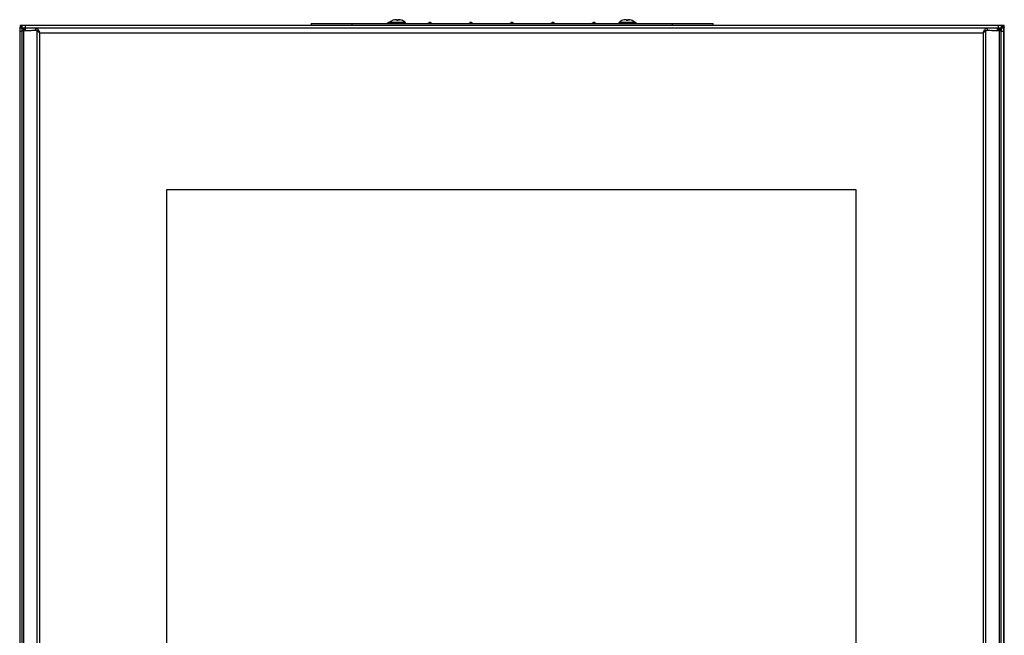
# Model space of a CAD drawing. Units: millimetres. Extents: x 83 to 683, y 122 to 929.
# Drawn here: x 83 to 683, y 553 to 929 of the extents above; entities that cross this region are included whole.
import ezdxf

# ---------------------------------------------------------------- set-up
doc = ezdxf.new("R2010")
doc.units = ezdxf.units.MM
doc.header["$LTSCALE"] = 68.894525
doc.layers.get('0').update_dxf_attribs({"linetype": 'CONTINUOUS'})

msp = doc.modelspace()

# ---------------------------------------------------------------- linework, layer by layer
at = {"color": 7, "linetype": 'CONTINUOUS'}
for p, q in [((83.48, 925.22), (83.48, 923.72)), ((683.48, 925.22), (83.48, 925.22)), ((84.73, 922.22), (84.73, 925.22)), ((86.73, 923.72), (86.73, 925.22)), ((260.98, 926.42), (260.98, 925.22)), ((260.98, 926.42), (505.98, 926.42)), ((285.98, 925.22), (285.98, 926.42)), ((308.48, 927.15), (307.21, 926.42)), ((308.48, 927.15), (308.73, 927.01)), ((308.73, 926.82), (308.73, 927.12)), ((308.73, 927.12), (318.23, 927.12)), ((308.88, 926.82), (308.73, 926.82)), ((308.81, 927.28), (318.15, 927.28)), ((308.92, 926.68), (308.93, 926.6)), ((309.28, 926.52), (308.94, 926.52)), ((309.33, 926.76), (311.16, 926.76)), ((311.08, 926.82), (309.38, 926.82)), ((310.87, 928.37), (310.93, 928.37)), ((310.96, 928.39), (310.93, 928.38)), ((311.16, 926.76), (311.27, 926.52)), ((312.07, 926.52), (311.27, 926.52)), ((312.19, 926.76), (314.77, 926.76)), ((314.68, 926.82), (312.28, 926.82)), ((312.66, 928.75), (312.66, 928.74)), ((312.66, 928.72), (312.66, 928.74)), ((312.66, 928.72), (312.66, 928.72)), ((312.66, 928.72), (312.66, 928.72)), ((312.82, 928.75), (312.83, 928.75)), ((312.97, 928.74), (312.97, 928.37)), ((313.48, 928.38), (313.28, 928.38)), ((314, 928.39), (313.68, 928.38)), ((314, 928.74), (314, 928.37)), ((314.14, 928.75), (314.13, 928.75)), ((314.14, 928.75), (314.17, 928.74)), ((314.14, 928.75), (314.14, 928.75)), ((314.17, 928.74), (314.19, 928.74)), ((314.2, 928.74), (314.19, 928.74)), ((314.3, 928.75), (314.3, 928.75)), ((314.3, 928.72), (314.3, 928.75)), ((314.3, 928.72), (314.3, 928.72)), ((314.3, 928.72), (314.3, 928.72)), ((314.3, 928.72), (314.3, 928.72)), ((314.3, 928.72), (314.3, 928.72)), ((315.69, 926.52), (314.89, 926.52)), ((315.8, 926.76), (315.69, 926.52)), ((315.8, 926.76), (317.63, 926.76)), ((317.58, 926.82), (315.88, 926.82)), ((316.03, 928.38), (316, 928.39)), ((316.03, 928.37), (316.09, 928.37)), ((318.02, 926.52), (317.68, 926.52)), ((318.04, 926.68), (318.03, 926.6)), ((318.04, 926.68), (318.04, 926.65)), ((318.23, 926.82), (318.08, 926.82)), ((318.23, 927.12), (318.23, 926.82)), ((333.48, 927.15), (332.21, 926.42)), ((333.48, 927.15), (334.75, 926.42)), ((358.48, 927.15), (357.21, 926.42)), ((358.48, 927.15), (359.75, 926.42)), ((383.48, 927.15), (382.21, 926.42)), ((383.48, 927.15), (384.75, 926.42)), ((408.48, 927.15), (407.21, 926.42)), ((408.48, 927.15), (409.75, 926.42)), ((433.48, 927.15), (432.21, 926.42)), ((433.48, 927.15), (434.75, 926.42)), ((448.73, 926.82), (448.73, 927.12)), ((448.73, 927.12), (458.23, 927.12)), ((448.88, 926.82), (448.73, 926.82)), ((448.81, 927.28), (458.15, 927.28)), ((448.92, 926.68), (448.93, 926.6)), ((449.28, 926.52), (448.94, 926.52)), ((449.33, 926.76), (451.16, 926.76)), ((451.08, 926.82), (449.38, 926.82)), ((450.87, 928.37), (450.93, 928.37)), ((450.96, 928.39), (450.93, 928.38)), ((451.16, 926.76), (451.27, 926.52)), ((452.07, 926.52), (451.27, 926.52)), ((452.19, 926.76), (454.77, 926.76)), ((454.68, 926.82), (452.28, 926.82)), ((452.66, 928.75), (452.66, 928.74)), ((452.66, 928.72), (452.66, 928.74)), ((452.66, 928.72), (452.66, 928.72)), ((452.66, 928.72), (452.66, 928.72)), ((452.82, 928.75), (452.83, 928.75)), ((452.97, 928.74), (452.97, 928.37)), ((453.48, 928.38), (453.28, 928.38)), ((454, 928.39), (453.68, 928.38)), ((454, 928.74), (454, 928.37)), ((454.14, 928.75), (454.13, 928.75)), ((454.14, 928.75), (454.17, 928.74)), ((454.14, 928.75), (454.14, 928.75)), ((454.17, 928.74), (454.19, 928.74)), ((454.2, 928.74), (454.19, 928.74)), ((454.3, 928.75), (454.3, 928.75)), ((454.3, 928.72), (454.3, 928.75)), ((454.3, 928.72), (454.3, 928.72)), ((454.3, 928.72), (454.3, 928.72)), ((454.3, 928.72), (454.3, 928.72)), ((454.3, 928.72), (454.3, 928.72)), ((455.69, 926.52), (454.89, 926.52)), ((455.8, 926.76), (455.69, 926.52)), ((455.8, 926.76), (457.63, 926.76)), ((457.58, 926.82), (455.88, 926.82)), ((456.03, 928.38), (456, 928.39)), ((456.03, 928.37), (456.09, 928.37)), ((458.02, 926.52), (457.68, 926.52)), ((458.04, 926.68), (458.03, 926.6)), ((458.04, 926.68), (458.04, 926.65)), ((458.23, 926.82), (458.08, 926.82)), ((458.48, 927.15), (458.23, 927.01)), ((458.23, 927.12), (458.23, 926.82)), ((458.48, 927.15), (459.75, 926.42)), ((480.98, 926.42), (480.98, 925.22)), ((505.98, 925.22), (505.98, 926.42)), ((679.73, 925.22), (679.73, 923.72)), ((681.73, 921.72), (681.73, 925.22)), ((683.48, 125.22), (683.48, 925.22)), ((83.23, 923.72), (83.23, 126.72)), ((83.23, 923.72), (683.23, 923.72)), ((83.23, 921.72), (84.53, 921.72)), ((84.53, 922.22), (84.53, 128.22)), ((84.53, 922.22), (90.25, 922.22)), ((85.68, 922.22), (85.68, 923.02)), ((85.68, 923.02), (86.03, 922.64)), ((85.68, 923.02), (86.03, 923.02)), ((85.81, 128.22), (85.81, 922.22)), ((86.03, 922.22), (86.03, 923.72)), ((86.67, 922.22), (86.67, 923.72)), ((93.76, 921.9), (90.25, 922.22)), ((92.86, 922.22), (91.11, 922.22)), ((92.86, 923.72), (92.86, 922.22)), ((93.76, 921.9), (93.76, 128.54)), ((94.62, 921.9), (93.76, 921.9)), ((94.69, 921.58), (94.69, 922.44)), ((95.48, 129.72), (95.48, 920.72)), ((95.48, 920.72), (670.59, 920.72)), ((670.59, 920.72), (670.59, 129.72)), ((671.37, 921.58), (671.37, 922.44)), ((671.45, 921.9), (672.31, 921.9)), ((675.82, 922.22), (672.31, 921.9)), ((672.31, 128.54), (672.31, 921.9)), ((673.2, 922.22), (673.2, 923.72)), ((674.96, 922.22), (673.2, 922.22)), ((675.82, 922.22), (681.53, 922.22)), ((679.39, 922.22), (679.39, 923.72)), ((680.03, 922.22), (680.03, 923.72)), ((680.25, 922.22), (680.25, 128.22)), ((680.48, 922.22), (680.48, 923.72)), ((681.28, 923.02), (680.48, 922.22)), ((680.48, 923.02), (681.28, 923.02)), ((681.28, 923.02), (681.28, 922.22)), ((681.53, 128.22), (681.53, 922.22)), ((681.53, 921.72), (683.23, 921.72)), ((683.23, 126.72), (683.23, 923.72)), ((173.03, 225.22), (173.03, 825.22)), ((173.03, 825.22), (593.03, 825.22)), ((593.03, 825.22), (593.03, 225.22))]:
    msp.add_line(p, q, dxfattribs=at)
for points in [[(313.68, 928.38), (313.28, 928.38), (312.97, 928.39)], [(453.68, 928.38), (453.28, 928.38), (452.97, 928.39)]]:
    msp.add_lwpolyline(points, dxfattribs=at)
for centre, radius, start, end in [((82.81, 923.13), 2.28, 49.06436, 51.28422), ((308.93, 927.12), 0.2, 126.492, 180), ((313.48, 920.97), 7.85, 109.38854, 126.492), ((334.62, 930.23), 25.94, 187.67877, 187.85677), ((334.75, 930.24), 26.07, 188.03643, 188.21678), ((309.06, 926.53), 0.121, 218.49636, 225.31169), ((326.75, 922.54), 17.92, 166.38848, 167.18409), ((310.94, 928.18), 0.201, 93.48281, 109.34247), ((313.48, 920.97), 7.83, 97.03572, 108.99799), ((310.94, 928.19), 0.197, 91.65232, 93.46587), ((310.94, 928.19), 0.197, 85.88081, 91.63294), ((311.08, 926.73), 0.0869, 80.68756, 89.9706), ((338.71, 914.1), 29.39, 154.48637, 155.00861), ((313.8, 923.11), 5.73, 101.50657, 105.8688), ((312.74, 924.85), 3.9, 92.58702, 93.25921), ((312.74, 924.84), 3.9, 91.91494, 92.587), ((312.74, 924.84), 3.91, 91.24309, 91.91492), ((313.7, 923.59), 5.24, 100.20283, 101.4026), ((313.48, 920.94), 7.83, 94.84565, 95.20363), ((312.74, 924.82), 3.93, 88.0889, 88.75845), ((312.74, 924.82), 3.93, 87.42006, 88.08888), ((312.74, 924.81), 3.94, 86.75206, 87.42005), ((313.48, 1010.76), 82.39, 269.64184, 270.35816), ((314.22, 924.81), 3.94, 92.57995, 93.24794), ((314.22, 924.82), 3.93, 91.91112, 92.57994), ((314.22, 924.82), 3.93, 91.24155, 91.9111), ((313.24, 923.58), 5.24, 78.39613, 80.11626), ((313.26, 923.59), 5.24, 78.60659, 79.79722), ((314.22, 924.84), 3.91, 88.08508, 88.75691), ((313.68, 925.75), 3.06, 75.805, 78.34131), ((314.22, 924.84), 3.9, 87.413, 88.08506), ((314.22, 924.85), 3.9, 86.74079, 87.41298), ((313.48, 920.97), 7.83, 71.00201, 82.96428), ((288.25, 914.1), 29.39, 24.99139, 25.51363), ((316.02, 928.18), 0.201, 70.65725, 86.51604), ((316.02, 928.19), 0.198, 86.533, 88.32908), ((313.48, 920.97), 7.85, 53.508, 70.61146), ((300.21, 922.54), 17.92, 12.81591, 13.61152), ((292.23, 930.24), 26.06, 351.78255, 351.96301), ((292.28, 930.24), 26, 352.14316, 352.32076), ((318.03, 927.12), 0.2, 0, 53.508), ((448.93, 927.12), 0.2, 126.492, 180), ((453.48, 920.97), 7.85, 109.38854, 126.492), ((474.62, 930.23), 25.94, 187.67877, 187.85677), ((474.75, 930.24), 26.07, 188.03643, 188.21678), ((449.06, 926.53), 0.121, 218.49636, 225.31169), ((466.75, 922.54), 17.92, 166.38848, 167.18409), ((450.94, 928.18), 0.201, 93.48281, 109.34247), ((453.48, 920.97), 7.83, 97.03572, 108.99799), ((450.94, 928.19), 0.197, 91.65232, 93.46587), ((450.94, 928.19), 0.197, 85.88081, 91.63294), ((451.08, 926.73), 0.0869, 80.68756, 89.9706), ((478.71, 914.1), 29.39, 154.48637, 155.00861), ((453.8, 923.11), 5.73, 101.50657, 105.8688), ((452.74, 924.85), 3.9, 92.58702, 93.25921), ((452.74, 924.84), 3.9, 91.91494, 92.587), ((452.74, 924.84), 3.91, 91.24309, 91.91492), ((453.7, 923.59), 5.24, 100.20283, 101.4026), ((453.48, 920.94), 7.83, 94.84565, 95.20363), ((452.74, 924.82), 3.93, 88.0889, 88.75845), ((452.74, 924.82), 3.93, 87.42006, 88.08888), ((452.74, 924.81), 3.94, 86.75206, 87.42005), ((453.48, 1010.76), 82.39, 269.64184, 270.35816), ((454.22, 924.81), 3.94, 92.57995, 93.24794), ((454.22, 924.82), 3.93, 91.91112, 92.57994), ((454.22, 924.82), 3.93, 91.24155, 91.9111), ((453.24, 923.58), 5.24, 78.39613, 80.11626), ((453.26, 923.59), 5.24, 78.60659, 79.79722), ((454.22, 924.84), 3.91, 88.08508, 88.75691), ((453.68, 925.75), 3.06, 75.805, 78.34131), ((454.22, 924.84), 3.9, 87.413, 88.08506), ((454.22, 924.85), 3.9, 86.74079, 87.41298), ((453.48, 920.97), 7.83, 71.00201, 82.96428), ((428.25, 914.1), 29.39, 24.99139, 25.51363), ((456.02, 928.18), 0.201, 70.65725, 86.51604), ((456.02, 928.19), 0.198, 86.533, 88.32908), ((453.48, 920.97), 7.85, 53.508, 70.61146), ((440.21, 922.54), 17.92, 12.81591, 13.61152), ((432.23, 930.24), 26.06, 351.78255, 351.96301), ((432.28, 930.24), 26, 352.14316, 352.32076), ((458.03, 927.12), 0.2, 0, 53.508), ((88.52, 928.11), 5.82, 233.76774, 235.72753), ((24.35, 884.05), 72.66, 32.43247, 32.74432), ((15.84, 886.57), 86.65, 23.21215, 23.64934), ((686.42, 914.73), 16.91, 154.39672, 154.89147), ((664.45, 926.36), 8.3, 325.40999, 327.5081), ((659.57, 985.81), 66.44, 289.07464, 289.51522), ((688.27, 919.52), 7.77, 142.60686, 143.70432)]:
    msp.add_arc(centre, radius, start, end, dxfattribs=at)
for points, knots in [([(83.48, 925.22), (83.54, 925.22), (83.82, 925.19), (84.07, 925.04), (84.23, 924.91)], [0, 0, 0, 0, 0.228686, 1, 1, 1, 1]), ([(308.89, 926.81), (308.89, 926.81), (308.89, 926.82), (308.89, 926.82), (308.88, 926.82)], [0, 0, 0, 0, 0.315759, 1, 1, 1, 1]), ([(308.9, 926.79), (308.9, 926.79), (308.9, 926.8), (308.9, 926.81), (308.89, 926.81)], [0, 0, 0, 0, 0.295941, 1, 1, 1, 1]), ([(308.91, 926.76), (308.91, 926.76), (308.91, 926.77), (308.9, 926.78), (308.9, 926.79)], [0, 0, 0, 0, 0.272438, 1, 1, 1, 1]), ([(308.94, 926.52), (308.94, 926.51), (308.95, 926.49), (308.96, 926.47), (308.97, 926.46)], [0, 0, 0, 0, 0.240392, 1, 1, 1, 1]), ([(308.99, 926.44), (308.99, 926.43), (309.01, 926.42), (309.03, 926.42), (309.04, 926.42)], [0, 0, 0, 0, 0.27075, 1, 1, 1, 1]), ([(309.38, 926.82), (309.37, 926.82), (309.36, 926.81), (309.34, 926.78), (309.34, 926.77), (309.33, 926.76)], [0, 0, 0, 0, 0.405084, 0.677536, 1, 1, 1, 1]), ([(311.16, 926.76), (311.15, 926.78), (311.13, 926.8), (311.11, 926.81), (311.09, 926.82)], [0, 0, 0, 0, 0.516224, 1, 1, 1, 1]), ([(311.27, 926.52), (311.27, 926.51), (311.28, 926.48), (311.3, 926.45), (311.31, 926.44), (311.32, 926.43), (311.32, 926.42), (311.32, 926.42), (311.33, 926.42)], [0, 0, 0, 0, 0.343031, 0.662803, 0.79453, 0.896741, 0.964995, 1, 1, 1, 1]), ([(312.28, 926.82), (312.26, 926.82), (312.22, 926.81), (312.2, 926.78), (312.19, 926.76)], [0, 0, 0, 0, 0.496865, 1, 1, 1, 1]), ([(312.66, 928.74), (312.62, 928.73), (312.48, 928.7), (312.34, 928.66), (312.24, 928.62)], [0, 0, 0, 0, 0.254276, 1, 1, 1, 1]), ([(314.3, 928.72), (314.35, 928.71), (314.54, 928.66), (314.73, 928.61), (314.87, 928.57)], [0, 0, 0, 0, 0.244955, 1, 1, 1, 1]), ([(314.43, 928.72), (314.47, 928.71), (314.62, 928.67), (314.77, 928.61), (314.87, 928.57)], [0, 0, 0, 0, 0.254224, 1, 1, 1, 1]), ([(314.77, 926.76), (314.76, 926.78), (314.74, 926.81), (314.7, 926.82), (314.68, 926.82)], [0, 0, 0, 0, 0.503132, 1, 1, 1, 1]), ([(314.89, 926.52), (314.89, 926.51), (314.9, 926.48), (314.9, 926.45), (314.89, 926.42), (314.88, 926.42), (314.87, 926.42)], [0, 0, 0, 0, 0.327064, 0.60569, 0.813744, 1, 1, 1, 1]), ([(315.85, 926.81), (315.84, 926.81), (315.82, 926.8), (315.81, 926.78), (315.8, 926.76)], [0, 0, 0, 0, 0.242614, 1, 1, 1, 1]), ([(317.63, 926.76), (317.62, 926.77), (317.62, 926.78), (317.61, 926.81), (317.59, 926.82), (317.58, 926.82)], [0, 0, 0, 0, 0.322482, 0.594917, 1, 1, 1, 1]), ([(317.68, 926.52), (317.68, 926.51), (317.69, 926.48), (317.67, 926.45), (317.64, 926.42), (317.61, 926.42), (317.6, 926.42)], [0, 0, 0, 0, 0.245657, 0.487196, 0.736503, 1, 1, 1, 1]), ([(318.06, 926.79), (318.06, 926.79), (318.05, 926.78), (318.05, 926.77), (318.05, 926.76)], [0, 0, 0, 0, 0.225603, 1, 1, 1, 1]), ([(318.07, 926.81), (318.07, 926.81), (318.06, 926.8), (318.06, 926.8), (318.06, 926.79)], [0, 0, 0, 0, 0.204904, 1, 1, 1, 1]), ([(318.08, 926.82), (318.08, 926.82), (318.07, 926.82), (318.07, 926.81), (318.07, 926.81)], [0, 0, 0, 0, 0.203902, 1, 1, 1, 1]), ([(448.89, 926.81), (448.89, 926.81), (448.89, 926.82), (448.89, 926.82), (448.88, 926.82)], [0, 0, 0, 0, 0.315759, 1, 1, 1, 1]), ([(448.9, 926.79), (448.9, 926.79), (448.9, 926.8), (448.9, 926.81), (448.89, 926.81)], [0, 0, 0, 0, 0.295941, 1, 1, 1, 1]), ([(448.91, 926.76), (448.91, 926.76), (448.91, 926.77), (448.9, 926.78), (448.9, 926.79)], [0, 0, 0, 0, 0.272438, 1, 1, 1, 1]), ([(448.94, 926.52), (448.94, 926.51), (448.95, 926.49), (448.96, 926.47), (448.97, 926.46)], [0, 0, 0, 0, 0.240392, 1, 1, 1, 1]), ([(448.99, 926.44), (448.99, 926.43), (449.01, 926.42), (449.03, 926.42), (449.04, 926.42)], [0, 0, 0, 0, 0.27075, 1, 1, 1, 1]), ([(449.38, 926.82), (449.37, 926.82), (449.36, 926.81), (449.34, 926.78), (449.34, 926.77), (449.33, 926.76)], [0, 0, 0, 0, 0.405084, 0.677536, 1, 1, 1, 1]), ([(451.16, 926.76), (451.15, 926.78), (451.13, 926.8), (451.11, 926.81), (451.09, 926.82)], [0, 0, 0, 0, 0.516224, 1, 1, 1, 1]), ([(451.27, 926.52), (451.27, 926.51), (451.28, 926.48), (451.3, 926.45), (451.31, 926.44), (451.32, 926.43), (451.32, 926.42), (451.32, 926.42), (451.33, 926.42)], [0, 0, 0, 0, 0.343031, 0.662803, 0.79453, 0.896741, 0.964995, 1, 1, 1, 1]), ([(452.28, 926.82), (452.26, 926.82), (452.22, 926.81), (452.2, 926.78), (452.19, 926.76)], [0, 0, 0, 0, 0.496865, 1, 1, 1, 1]), ([(452.66, 928.74), (452.62, 928.73), (452.48, 928.7), (452.34, 928.66), (452.24, 928.62)], [0, 0, 0, 0, 0.254276, 1, 1, 1, 1]), ([(454.3, 928.72), (454.35, 928.71), (454.54, 928.66), (454.73, 928.61), (454.87, 928.57)], [0, 0, 0, 0, 0.244955, 1, 1, 1, 1]), ([(454.43, 928.72), (454.47, 928.71), (454.62, 928.67), (454.77, 928.61), (454.87, 928.57)], [0, 0, 0, 0, 0.254224, 1, 1, 1, 1]), ([(454.77, 926.76), (454.76, 926.78), (454.74, 926.81), (454.7, 926.82), (454.68, 926.82)], [0, 0, 0, 0, 0.503132, 1, 1, 1, 1]), ([(454.89, 926.52), (454.89, 926.51), (454.9, 926.48), (454.9, 926.45), (454.89, 926.42), (454.88, 926.42), (454.87, 926.42)], [0, 0, 0, 0, 0.327064, 0.60569, 0.813744, 1, 1, 1, 1]), ([(455.85, 926.81), (455.84, 926.81), (455.82, 926.8), (455.81, 926.78), (455.8, 926.76)], [0, 0, 0, 0, 0.242614, 1, 1, 1, 1]), ([(457.63, 926.76), (457.62, 926.77), (457.62, 926.78), (457.61, 926.81), (457.59, 926.82), (457.58, 926.82)], [0, 0, 0, 0, 0.322482, 0.594917, 1, 1, 1, 1]), ([(457.68, 926.52), (457.68, 926.51), (457.69, 926.48), (457.67, 926.45), (457.64, 926.42), (457.61, 926.42), (457.6, 926.42)], [0, 0, 0, 0, 0.245657, 0.487196, 0.736503, 1, 1, 1, 1]), ([(458.06, 926.79), (458.06, 926.79), (458.05, 926.78), (458.05, 926.77), (458.05, 926.76)], [0, 0, 0, 0, 0.225603, 1, 1, 1, 1]), ([(458.07, 926.81), (458.07, 926.81), (458.06, 926.8), (458.06, 926.8), (458.06, 926.79)], [0, 0, 0, 0, 0.204904, 1, 1, 1, 1]), ([(458.08, 926.82), (458.08, 926.82), (458.07, 926.82), (458.07, 926.81), (458.07, 926.81)], [0, 0, 0, 0, 0.203902, 1, 1, 1, 1]), ([(83.5, 924.12), (83.49, 924.13), (83.48, 924.17), (83.48, 924.2), (83.48, 924.22)], [0, 0, 0, 0, 0.50968, 1, 1, 1, 1]), ([(83.94, 923.71), (83.89, 923.75), (83.72, 923.85), (83.55, 923.99), (83.5, 924.12)], [0, 0, 0, 0, 0.316069, 1, 1, 1, 1]), ([(84.48, 924.22), (84.48, 924.1), (84.55, 923.94), (84.65, 923.81), (84.68, 923.77)], [0, 0, 0, 0, 0.714961, 1, 1, 1, 1]), ([(92.86, 923.72), (92.96, 923.72), (93.42, 923.66), (93.82, 923.37), (94.08, 923.12)], [0, 0, 0, 0, 0.222855, 1, 1, 1, 1]), ([(94.08, 923.12), (94.13, 923.08), (94.35, 922.86), (94.55, 922.62), (94.69, 922.44)], [0, 0, 0, 0, 0.233847, 1, 1, 1, 1]), ([(94.69, 922.44), (94.73, 922.35), (94.92, 921.99), (95.09, 921.61), (95.21, 921.32)], [0, 0, 0, 0, 0.235408, 1, 1, 1, 1]), ([(95.48, 920.72), (95.28, 920.94), (95.03, 921.24), (94.76, 921.51), (94.69, 921.58)], [0, 0, 0, 0, 0.761331, 1, 1, 1, 1]), ([(672.31, 921.9), (672.22, 921.83), (671.86, 921.56), (671.48, 921.3), (671.19, 921.11)], [0, 0, 0, 0, 0.238141, 1, 1, 1, 1]), ([(671.37, 922.44), (671.42, 922.5), (671.61, 922.74), (671.82, 922.97), (671.98, 923.12)], [0, 0, 0, 0, 0.265584, 1, 1, 1, 1]), ([(672.35, 923.42), (672.42, 923.47), (672.68, 923.63), (672.98, 923.72), (673.2, 923.72)], [0, 0, 0, 0, 0.273317, 1, 1, 1, 1]), ([(683.48, 924.22), (683.48, 924.18), (683.41, 923.94), (683.18, 923.81), (683.02, 923.71)], [0, 0, 0, 0, 0.183578, 1, 1, 1, 1])]:
    msp.add_open_spline(points, degree=3, knots=knots, dxfattribs=at)
for points in [[(84.3, 924.85), (84.46, 924.72), (84.6, 924.56), (84.73, 924.4)], [(308.98, 926.45), (308.98, 926.44), (308.99, 926.44), (308.99, 926.44)], [(315.88, 926.82), (315.87, 926.82), (315.86, 926.82), (315.85, 926.81)], [(448.98, 926.45), (448.98, 926.44), (448.99, 926.44), (448.99, 926.44)], [(455.88, 926.82), (455.87, 926.82), (455.86, 926.82), (455.85, 926.81)], [(682.1, 924.24), (682.19, 924.35), (682.27, 924.45), (682.37, 924.56)], [(682.37, 924.56), (682.48, 924.69), (682.61, 924.82), (682.75, 924.92)], [(682.75, 924.92), (682.86, 925.02), (682.99, 925.1), (683.13, 925.15)], [(683.13, 925.15), (683.24, 925.19), (683.36, 925.22), (683.48, 925.22)], [(84.21, 924.06), (83.98, 924.16), (83.73, 924.22), (83.48, 924.22)], [(84.48, 923.93), (84.39, 923.97), (84.3, 924.02), (84.21, 924.06)], [(84.7, 923.79), (84.63, 923.84), (84.55, 923.88), (84.48, 923.93)], [(84.68, 923.77), (84.8, 923.64), (84.94, 923.52), (85.08, 923.42)], [(85.68, 923.02), (85.42, 923.11), (85.15, 923.2), (84.89, 923.3)], [(85.38, 923.27), (85.24, 923.39), (85.1, 923.51), (84.95, 923.62)], [(85.21, 923.74), (85.3, 923.61), (85.38, 923.48), (85.47, 923.35)], [(93.47, 922.14), (93.27, 922.19), (93.07, 922.22), (92.86, 922.22)], [(93.98, 921.97), (93.82, 922.04), (93.65, 922.1), (93.47, 922.14)], [(94.29, 921.51), (94.11, 921.63), (93.93, 921.76), (93.76, 921.9)], [(94.87, 921.11), (94.68, 921.24), (94.48, 921.37), (94.29, 921.51)], [(94.62, 921.9), (94.79, 921.63), (94.98, 921.37), (95.17, 921.11)], [(95.48, 920.72), (95.27, 920.85), (95.07, 920.98), (94.87, 921.11)], [(670.59, 920.72), (670.76, 921.12), (670.93, 921.51), (671.11, 921.91)], [(670.59, 920.72), (670.82, 921.02), (671.06, 921.33), (671.28, 921.65)], [(671.19, 921.11), (670.99, 920.98), (670.79, 920.85), (670.59, 920.72)], [(671.37, 921.58), (671.19, 921.4), (671.02, 921.21), (670.85, 921.02)], [(671.17, 922.04), (671.24, 922.17), (671.3, 922.31), (671.37, 922.44)], [(671.98, 923.12), (672.1, 923.23), (672.22, 923.33), (672.35, 923.42)], [(673.2, 922.22), (672.82, 922.22), (672.43, 922.12), (672.08, 921.97)], [(681.28, 923.02), (681.43, 923.26), (681.59, 923.5), (681.75, 923.74)], [(681.73, 923.4), (681.58, 923.27), (681.43, 923.15), (681.28, 923.02)], [(681.28, 923.02), (681.44, 923.12), (681.59, 923.22), (681.74, 923.32)], [(681.75, 923.74), (681.83, 923.87), (681.92, 923.99), (682.01, 924.12)], [(682.48, 923.93), (682.41, 923.88), (682.34, 923.84), (682.26, 923.79)], [(682.28, 923.77), (682.35, 923.85), (682.41, 923.95), (682.45, 924.05)], [(682.45, 924.05), (682.47, 924.1), (682.48, 924.16), (682.48, 924.22)], [(682.75, 924.06), (682.66, 924.02), (682.57, 923.97), (682.48, 923.93)], [(683.48, 924.22), (683.23, 924.22), (682.98, 924.16), (682.75, 924.06)]]:
    msp.add_open_spline(points, degree=3, dxfattribs=at)

doc.saveas('drawing.dxf')
